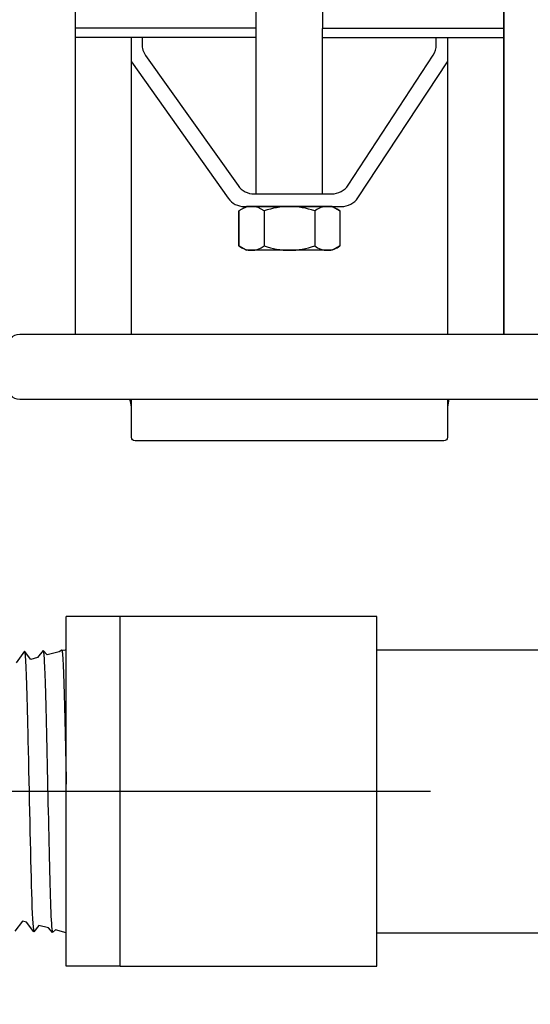
# Model space of a CAD drawing. Extents: x -4 to 180, y -14 to 89.
# Drawn here: x 26 to 28, y 15 to 19 of the extents above; entities that cross this region are included whole.
import ezdxf
from ezdxf import colors
from ezdxf.entities.mleader import LeaderData, LeaderLine
from ezdxf.enums import TextEntityAlignment as Align
from ezdxf.math import Vec2, Vec3

# ---------------------------------------------------------------- set-up
doc = ezdxf.new("R2010")
doc.units = 0
doc.header["$MEASUREMENT"] = 0
for name, color, linetype in [('HI-DETL-FINE', 249, 'Continuous'), ('HI-DETL-THIN', 1, 'Continuous'), ('HI-PROD-FINE', 249, 'Continuous'), ('HI-PROD-OTLN', 3, 'Continuous'), ('HI-TEXT-STND', 2, 'Continuous')]:
    doc.layers.add(name, color=color, linetype=linetype)
doc.layers.add('REF', color=5, linetype='Continuous', plot=False)
doc.styles.add('HUNTER', font='ARIALN.TTF')
doc.styles.get("Standard").update_dxf_attribs({"font": 'arial.ttf'})

# ---------------------------------------------------------------- blocks, each defined once
blk = doc.blocks.new('_TagCircle')
at = {"transparency": 16777216}
blk.add_circle((0, 0), 0.125, dxfattribs=at)
at = {"transparency": 16777216, "style": 'HUNTER'}
blk.add_attdef('TAGNUMBER', text='', height=0.125, dxfattribs=at).set_placement((0, -0.0625), align=Align.CENTER)

msp = doc.modelspace()

# ---------------------------------------------------------------- linework, layer by layer
at = {"layer": 'HI-DETL-FINE'}
for p, q in [((27.177, 18.4977), (27.177, 18.3354)), ((27.4116, 18.4977), (27.4116, 18.3354)), ((26.5076, 14.9876), (26.5076, 16.6126)), ((26.1238, 16.4218), (26.0925, 16.4126))]:
    msp.add_line(p, q, dxfattribs=at)
for points in [[(26.2576, 16.4576), (26.2454, 16.4544), (26.2365, 16.457), (26.2248, 16.4489), (26.1691, 16.4339), (26.1496, 16.4543), (26.1238, 16.4218), (26.0925, 16.4126), (26.0629, 16.4516), (26.0243, 16.3973)], [(26.2576, 15.1426), (26.2067, 15.1563), (26.1931, 15.1446), (26.1743, 15.165), (26.13, 15.1768), (26.1061, 15.1474), (26.0733, 15.192), (26.0534, 15.1974), (26.0192, 15.1501)]]:
    msp.add_lwpolyline(points, dxfattribs=at)
for points in [[(27.177, 18.4977), (27.1427, 18.5254), (27.094, 18.5254), (27.0597, 18.4977)], [(27.2943, 18.5182), (27.2544, 18.5182), (27.2146, 18.5113), (27.177, 18.4977)], [(27.4116, 18.4977), (27.374, 18.5113), (27.3343, 18.5182), (27.2943, 18.5182)], [(27.529, 18.4977), (27.4948, 18.5254), (27.446, 18.5254), (27.4116, 18.4977)], [(27.0597, 18.3354), (27.094, 18.3079), (27.1427, 18.3079), (27.177, 18.3354)], [(27.177, 18.3354), (27.2146, 18.3219), (27.2544, 18.3149), (27.2943, 18.315)], [(27.2943, 18.315), (27.3343, 18.3149), (27.374, 18.3219), (27.4116, 18.3354)], [(27.4116, 18.3354), (27.446, 18.3079), (27.4948, 18.3079), (27.529, 18.3354)]]:
    msp.add_open_spline(points, degree=3, dxfattribs=at)
for points, knots in [([(26.0629, 16.4516), (26.0637, 16.4497), (26.0643, 16.4474), (26.0654, 16.4398), (26.0661, 16.4325), (26.0682, 16.4034), (26.0696, 16.3747), (26.0737, 16.2642), (26.0765, 16.1575), (26.0847, 15.7971), (26.0902, 15.5054), (26.0986, 15.2297), (26.1019, 15.1666), (26.1061, 15.1474)], [0.0266085, 0.0266085, 0.0266085, 0.0266085, 0.04775, 0.04775, 0.0954999, 0.0954999, 0.1909999, 0.1909999, 0.3819997, 0.3819997, 0.7572239, 0.7572239, 0.966875, 0.966875, 0.966875, 0.966875]), ([(26.1496, 16.4543), (26.1511, 16.4512), (26.1514, 16.4493), (26.1523, 16.4427), (26.1529, 16.4368), (26.1552, 16.406), (26.157, 16.3674), (26.1631, 16.1905), (26.1674, 15.9865), (26.176, 15.5787), (26.1804, 15.38), (26.187, 15.2), (26.1895, 15.1605), (26.1931, 15.1446)], [0.0238609, 0.0238609, 0.0238609, 0.0238609, 0.0494154, 0.0494154, 0.0889478, 0.0889478, 0.2108392, 0.2108392, 0.5083364, 0.5083364, 0.8058336, 0.8058336, 0.9673179, 0.9673179, 0.9673179, 0.9673179]), ([(26.2365, 16.457), (26.2376, 16.4561), (26.2378, 16.4552), (26.2383, 16.4521), (26.2387, 16.4497), (26.2397, 16.4408), (26.2404, 16.4326), (26.2424, 16.4015), (26.2438, 16.3719), (26.2493, 16.2207), (26.2534, 16.0322), (26.2576, 15.8353), (26.2576, 15.8342), (26.2576, 15.833)], [0.0370603, 0.0370603, 0.0370603, 0.0370603, 0.0541571, 0.0541571, 0.0902619, 0.0902619, 0.1624714, 0.1624714, 0.3068904, 0.3068904, 0.7496231, 0.7496231, 0.7522429, 0.7522429, 0.7522429, 0.7522429])]:
    msp.add_open_spline(points, degree=3, knots=knots, dxfattribs=at)
at = {"layer": 'HI-DETL-THIN'}
for p, q in [((26.2576, 15.8001), (26.2576, 16.6126)), ((26.5076, 16.6126), (26.2576, 16.6126)), ((27.6998, 16.6126), (26.5076, 16.6126)), ((27.6998, 14.9876), (27.6998, 16.6126)), ((26.2576, 14.9876), (26.2576, 15.8001)), ((26.5076, 15.8001), (26.2576, 15.8001)), ((26.5076, 14.9876), (26.2576, 14.9876)), ((26.5076, 14.9876), (27.6998, 14.9876))]:
    msp.add_line(p, q, dxfattribs=at)
for points in [[(27.6998, 16.4576), (29.4089, 16.4576)], [(27.6998, 15.1426), (29.4089, 15.1426)]]:
    msp.add_lwpolyline(points, dxfattribs=at)
at = {"layer": 'HI-PROD-FINE'}
for p, q in [((27.0952, 18.5182), (27.0597, 18.4977)), ((27.0952, 18.5182), (27.0597, 18.4977)), ((27.0597, 18.4977), (27.0597, 18.3354)), ((27.4935, 18.5182), (27.0952, 18.5182)), ((27.4935, 18.5182), (27.529, 18.4977)), ((27.4935, 18.5182), (27.529, 18.4977)), ((27.529, 18.4977), (27.529, 18.3354)), ((27.0952, 18.315), (27.0597, 18.3354)), ((27.0597, 18.3354), (27.0952, 18.315)), ((27.4935, 18.315), (27.0952, 18.315)), ((27.529, 18.3354), (27.4935, 18.315))]:
    msp.add_line(p, q, dxfattribs=at)
for points in [[(26.2982, 20.9255), (26.2982, 17.77)], [(28.2905, 17.77), (28.2905, 20.9255)], [(27.1385, 20.1169), (27.1385, 18.577)], [(27.4472, 20.1169), (27.446, 18.577)], [(27.1385, 19.3479), (26.2982, 19.3478)], [(27.4466, 19.3479), (28.287, 19.3478)], [(27.1385, 19.3034), (26.2982, 19.3033)], [(27.4466, 19.3034), (28.287, 19.3033)], [(27.0597, 18.3354), (27.0597, 18.4977)], [(27.0851, 18.5123), (27.0952, 18.5182), (27.111, 18.5182)], [(27.1257, 18.5182), (27.463, 18.5182)], [(27.529, 18.4977), (27.529, 18.3354)], [(27.2926, 18.315), (27.125, 18.315)], [(27.4637, 18.315), (27.2961, 18.315)], [(27.5037, 18.3209), (27.4935, 18.315), (27.477, 18.315)], [(26.2982, 17.77), (26.3651, 17.77)], [(28.2905, 17.77), (28.2235, 17.77)]]:
    msp.add_lwpolyline(points, dxfattribs=at)
for points in [[(26.5769, 17.429, -0.414214), (26.5601, 17.4457), (26.5601, 19.3033)], [(28.0285, 19.3033), (28.0285, 17.4457, -0.414214), (28.0118, 17.429), (26.5769, 17.429)], [(26.6093, 19.3033), (26.6093, 19.2735, 0.155503), (26.6261, 19.2207), (27.0555, 18.6155, 0.243055), (27.13, 18.577), (27.4911, 18.577, 0.253148), (27.5675, 18.6183), (27.9618, 19.2214, 0.14578), (27.9767, 19.2714), (27.9767, 19.3033)], [(26.5601, 19.1908), (27.0101, 18.5567, 0.243046), (27.0846, 18.5182), (27.5361, 18.5182, 0.252081), (27.6123, 18.5592), (28.0285, 19.1903)]]:
    msp.add_lwpolyline(points, format="xyb", dxfattribs=at)
for centre, start, end in [((26.3575, 17.5667), 5.4437, 87.8637), ((28.2311, 17.5667), 92.1363, 174.5563)]:
    msp.add_arc(centre, 0.2035, start, end, dxfattribs=at)
at = {"layer": 'HI-PROD-OTLN'}
for points in [[(28.2905, 17.8481), (29.7812, 17.8481, 0.400985), (32.5801, 17.9028), (34.0148, 17.9028)], [(28.2905, 17.77), (28.2235, 17.77, 0.376067), (28.0285, 17.5859), (28.0285, 17.4457, -0.414214), (28.0118, 17.429), (26.5769, 17.429, -0.414214), (26.5601, 17.4457), (26.5601, 17.586, 0.375975), (26.3651, 17.77), (26.2982, 17.77)]]:
    msp.add_lwpolyline(points, format="xyb", dxfattribs=at)
msp.add_lwpolyline([(26.2982, 17.8478), (19.804, 17.8478)], dxfattribs=at)
at = {"layer": 'REF'}
for points in [[(28.2905, 20.8483), (28.2905, 17.8481)], [(26.8806, 15.7994), (21.9473, 15.7994)], [(26.8806, 15.7994), (21.9473, 15.7994)], [(27.9498, 15.8001), (25.0231, 15.8001)]]:
    msp.add_lwpolyline(points, dxfattribs=at)

# ---------------------------------------------------------------- next in the draw order: wipeouts: each hides what was drawn before it
msp.add_wipeout([(25.9811, 17.8644), (26.0411, 17.9244), (29.078, 17.9244), (29.138, 17.8644), (29.138, 17.6818), (29.078, 17.6218), (26.0411, 17.6218), (25.9811, 17.6818)])

# ---------------------------------------------------------------- next in the draw order: linework, layer by layer
at = {"layer": 'HI-DETL-THIN'}
msp.add_lwpolyline([(26.0411, 17.6218, -0.414214), (25.9811, 17.6818), (25.9811, 17.8644, -0.414214), (26.0411, 17.9244), (28.613, 17.9244), (29.078, 17.9244, -0.414214), (29.138, 17.8644), (29.138, 17.6818, -0.414214), (29.078, 17.6218), (28.613, 17.6218)], format="xyb", close=True, dxfattribs=at)

# ---------------------------------------------------------------- next in the draw order: leaders
at = {"layer": 'HI-TEXT-STND'}
ml = msp.add_multileader_block('Standard', dxfattribs=at)
ml.set_content('_TagCircle', color=256, scale=-6)
ml.set_attribute('TAGNUMBER', '20', width=0)
ml.set_leader_properties()
ml.build(insert=Vec2(0, 0))
ml.multileader.update_dxf_attribs({"dogleg_length": 0.125, "arrow_head_size": 0.75, "scale": 6})
ctx = ml.context
ctx.base_point, ctx.scale, ctx.char_height, ctx.arrow_head_size, ctx.landing_gap_size, ctx.plane_origin = Vec3(45.8027, 63.5145), 6, 0.6, 0.75, 0.3, Vec3(40.8291, 71.9852)
notes = []
notes.append((ctx, [(0, (0, 0, 0), (0, 0), (1, 0), 1, [])]))
ctx.block.insert, ctx.block.rotation, ctx.block.scale = Vec3(46.5527, 63.5145), 3.141593, Vec3(-6, 6, 6)
ml = msp.add_multileader_block('Standard', dxfattribs=at)
ml.set_content('_TagCircle', color=256, scale=-6)
ml.set_attribute('TAGNUMBER', '20', width=0)
ml.set_leader_properties()
ml.build(insert=Vec2(0, 0))
ml.multileader.update_dxf_attribs({"dogleg_length": 0.125, "arrow_head_size": 0.75, "scale": 6})
ctx = ml.context
ctx.base_point, ctx.scale, ctx.char_height, ctx.arrow_head_size, ctx.landing_gap_size, ctx.plane_origin = Vec3(145.8027, 63.5145), 6, 0.6, 0.75, 0.3, Vec3(140.8291, 71.9852)
notes.append((ctx, [(0, (0, 0, 0), (0, 0), (1, 0), 1, [])]))
ctx.block.insert, ctx.block.rotation, ctx.block.scale = Vec3(146.5527, 63.5145), 3.141593, Vec3(-6, 6, 6)
ml = msp.add_multileader_block('Standard', dxfattribs=at)
ml.set_content('_TagCircle', color=256, scale=6)
ml.set_attribute('TAGNUMBER', '20', width=0)
ml.set_leader_properties()
ml.build(insert=Vec2(0, 0))
ml.multileader.update_dxf_attribs({"dogleg_length": 0.125, "arrow_head_size": 0.75, "scale": 6})
ctx = ml.context
ctx.base_point, ctx.scale, ctx.char_height, ctx.arrow_head_size, ctx.landing_gap_size, ctx.plane_origin = Vec3(45.8027, 28.7484), 6, 0.6, 0.75, 0.3, Vec3(40.8291, 20.2778)
notes.append((ctx, [(0, (0, 0, 0), (0, 0), (1, 0), 1, [])]))
ctx.block.insert = Vec3(46.5527, 28.7484)
ml = msp.add_multileader_block('Standard', dxfattribs=at)
ml.set_content('_TagCircle', color=256, scale=6)
ml.set_attribute('TAGNUMBER', '20', width=0)
ml.set_leader_properties()
ml.build(insert=Vec2(0, 0))
ml.multileader.update_dxf_attribs({"dogleg_length": 0.125, "arrow_head_size": 0.75, "scale": 6})
ctx = ml.context
ctx.base_point, ctx.scale, ctx.char_height, ctx.arrow_head_size, ctx.landing_gap_size, ctx.plane_origin = Vec3(145.8027, 28.7484), 6, 0.6, 0.75, 0.3, Vec3(140.8291, 20.2778)
notes.append((ctx, [(0, (0, 0, 0), (0, 0), (1, 0), 1, [])]))
ctx.block.insert = Vec3(146.5527, 28.7484)
ml = msp.add_multileader_block('Standard', dxfattribs=at)
ml.set_content('_TagCircle', color=256, scale=6)
ml.set_attribute('TAGNUMBER', '14', width=0)
ml.set_leader_properties()
ml.build(insert=Vec2(0, 0))
ml.multileader.update_dxf_attribs({"dogleg_length": 0.125, "arrow_head_size": 0.75, "scale": 6})
ctx = ml.context
ctx.base_point, ctx.scale, ctx.char_height, ctx.arrow_head_size, ctx.landing_gap_size, ctx.plane_origin = Vec3(25.1146, 27.1069), 6, 0.6, 0.75, 0.3, Vec3(21.641, 17.1543)
notes.append((ctx, [(0, (1, 1, 0), (24.3646, 27.1069), (1, 0), 0.75, [(0, [(24.3646, 17.5797)], 0, [])])]))
ctx.block.insert = Vec3(25.8646, 27.1069)
ml = msp.add_multileader_block('Standard', dxfattribs=at)
ml.set_content('_TagCircle', color=256, scale=6)
ml.set_attribute('TAGNUMBER', '13', width=0)
ml.set_leader_properties()
ml.build(insert=Vec2(0, 0))
ml.multileader.update_dxf_attribs({"dogleg_length": 0.125, "arrow_head_size": 0.75, "scale": 6})
ctx = ml.context
ctx.base_point, ctx.scale, ctx.char_height, ctx.arrow_head_size, ctx.landing_gap_size, ctx.plane_origin = Vec3(104.1764, 18.6313), 6, 0.6, 0.75, 0.3, Vec3(100.7028, 8.6786)
notes.append((ctx, [(0, (0, 0, 0), (0, 0), (1, 0), 1, [])]))
ctx.block.insert = Vec3(104.9264, 18.6313)
for ctx, leaders in notes:
    for number, flags, end, landing, length, lines in leaders:
        leader = LeaderData()
        leader.index, (leader.has_last_leader_line, leader.has_dogleg_vector, leader.attachment_direction) = number, flags
        leader.last_leader_point, leader.dogleg_vector, leader.dogleg_length = Vec3(end), Vec3(landing), length
        for number, points, colour, breaks in lines:
            line = LeaderLine()
            line.index, line.vertices, line.color, line.breaks = number, Vec3.list(points), colors.encode_raw_color(colour), breaks
            leader.lines.append(line)
        ctx.leaders.append(leader)

doc.saveas('drawing.dxf')
